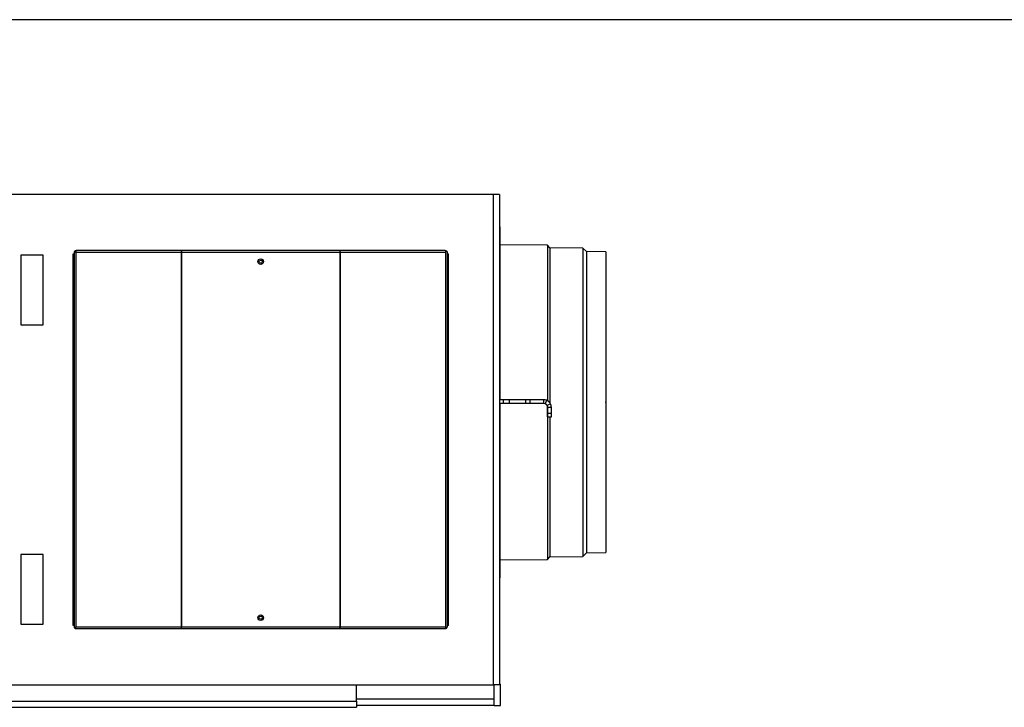
# Model space of a CAD drawing. Units: millimetres. Extents: x 976 to 4552, y 3296 to 5903.
# Drawn here: x 1973 to 2764, y 5350 to 5903 of the extents above; entities that cross this region are included whole.
import ezdxf

# ---------------------------------------------------------------- set-up
doc = ezdxf.new("R2010")
doc.units = ezdxf.units.MM
doc.layers.get('0').update_dxf_attribs({"true_color": 0xffffff})
doc.layers.add('FORMAT', color=7, linetype='Continuous', true_color=0xffffff)

msp = doc.modelspace()

# ---------------------------------------------------------------- linework, layer by layer
at = {"color": 0, "linetype": 'Continuous', "lineweight": 30}
msp.add_line((4531.455, 5902.666), (976.455, 5902.666), dxfattribs=at)
at = {"color": 7, "linetype": 'Continuous', "lineweight": 30, "true_color": 0xffffff}
for p, q in [((2353.444, 5762.246), (1962.444, 5762.246)), ((2358.444, 5762.246), (2353.444, 5762.246)), ((2353.444, 5762.246), (2353.444, 5368.546)), ((2358.444, 5762.246), (2358.444, 5368.546)), ((2358.944, 5736.421), (2358.444, 5736.429)), ((2358.944, 5736.421), (2358.944, 5597.396)), ((2397.184, 5721.657), (2358.944, 5721.896)), ((2398.945, 5719.396), (2397.184, 5721.657)), ((2397.184, 5721.657), (2397.184, 5596.62)), ((1991.844, 5713.546), (1973.844, 5713.546)), ((1973.844, 5713.546), (1973.844, 5657.546)), ((1991.844, 5657.546), (1991.844, 5713.546)), ((2015.844, 5416.196), (2015.844, 5714.596)), ((2015.844, 5714.596), (2016.744, 5714.596)), ((2016.744, 5716.396), (2016.744, 5715.596)), ((2018.05, 5716.396), (2016.744, 5716.396)), ((2016.744, 5715.596), (2016.744, 5415.196)), ((2018.05, 5716.396), (2018.05, 5715.596)), ((2018.117, 5716.396), (2018.05, 5716.396)), ((2102.777, 5715.596), (2018.05, 5715.596)), ((2018.05, 5715.596), (2018.05, 5415.196)), ((2018.408, 5717.196), (2018.344, 5717.196)), ((2103.023, 5717.196), (2018.408, 5717.196)), ((2102.777, 5716.396), (2102.777, 5715.596)), ((2103.072, 5716.396), (2102.777, 5716.396)), ((2102.777, 5715.596), (2102.777, 5415.196)), ((2103.023, 5717.196), (2103.023, 5716.396)), ((2103.123, 5717.196), (2103.023, 5717.196)), ((2103.072, 5716.396), (2103.072, 5715.596)), ((2103.089, 5716.396), (2103.072, 5716.396)), ((2103.072, 5715.596), (2103.072, 5415.196)), ((2230.217, 5715.596), (2103.072, 5715.596)), ((2230.166, 5717.196), (2103.123, 5717.196)), ((2230.266, 5717.196), (2230.166, 5717.196)), ((2230.217, 5716.396), (2230.2, 5716.396)), ((2230.511, 5716.396), (2230.217, 5716.396)), ((2230.217, 5716.396), (2230.217, 5715.596)), ((2230.217, 5715.596), (2230.217, 5415.196)), ((2314.881, 5717.196), (2230.266, 5717.196)), ((2230.266, 5717.196), (2230.266, 5716.396)), ((2230.511, 5716.396), (2230.511, 5715.596)), ((2230.511, 5715.596), (2230.511, 5415.196)), ((2315.239, 5715.596), (2230.511, 5715.596)), ((2314.944, 5717.196), (2314.881, 5717.196)), ((2315.239, 5716.396), (2315.172, 5716.396)), ((2315.239, 5716.396), (2315.239, 5715.596)), ((2316.544, 5716.396), (2315.239, 5716.396)), ((2315.239, 5715.596), (2315.239, 5415.196)), ((2316.544, 5716.396), (2316.544, 5715.596)), ((2316.544, 5715.596), (2316.544, 5415.196)), ((2316.544, 5714.596), (2317.444, 5714.596)), ((2317.444, 5416.196), (2317.444, 5714.596)), ((2425.672, 5719.169), (2398.945, 5719.396)), ((2398.945, 5719.396), (2398.945, 5595.109)), ((2428.445, 5716.396), (2425.672, 5719.169)), ((2425.672, 5719.169), (2425.672, 5471.622)), ((2443.944, 5716.146), (2428.445, 5716.396)), ((2428.445, 5716.396), (2428.445, 5474.396)), ((2443.944, 5716.146), (2443.944, 5474.646)), ((2016.744, 5682.396), (2016.563, 5682.396)), ((2016.563, 5682.396), (2016.563, 5666.596)), ((2316.726, 5682.396), (2316.544, 5682.396)), ((2316.726, 5666.596), (2316.726, 5682.396)), ((2016.563, 5666.596), (2016.744, 5666.596)), ((2316.544, 5666.596), (2316.726, 5666.596)), ((1973.844, 5657.546), (1991.844, 5657.546)), ((2361.732, 5597.396), (2358.444, 5597.396)), ((2361.732, 5594.396), (2361.732, 5597.396)), ((2366.732, 5597.396), (2361.732, 5597.396)), ((2366.732, 5594.396), (2366.732, 5597.396)), ((2379.611, 5597.396), (2366.732, 5597.396)), ((2379.611, 5594.396), (2379.611, 5597.396)), ((2383.206, 5597.396), (2379.611, 5597.396)), ((2383.206, 5594.396), (2383.206, 5597.396)), ((2394.232, 5597.396), (2383.206, 5597.396)), ((2394.232, 5594.396), (2394.232, 5597.396)), ((2396.412, 5596.986), (2394.232, 5597.396)), ((2396.412, 5596.986), (2395.322, 5594.191)), ((2361.732, 5594.396), (2358.444, 5594.396)), ((2358.944, 5594.396), (2358.944, 5454.371)), ((2366.732, 5594.396), (2361.732, 5594.396)), ((2379.611, 5594.396), (2366.732, 5594.396)), ((2383.206, 5594.396), (2379.611, 5594.396)), ((2394.232, 5594.396), (2383.206, 5594.396)), ((2395.322, 5594.191), (2394.232, 5594.396)), ((2399.554, 5594.166), (2396.893, 5592.781)), ((2397.184, 5591.933), (2397.184, 5469.135)), ((2397.232, 5591.396), (2400.232, 5591.396)), ((2397.232, 5586.608), (2397.232, 5591.396)), ((2400.232, 5586.608), (2400.232, 5591.396)), ((2397.232, 5586.608), (2400.232, 5586.608)), ((2397.232, 5583.608), (2397.232, 5586.608)), ((2397.232, 5583.608), (2400.232, 5583.608)), ((2398.945, 5583.608), (2398.945, 5471.396)), ((2400.232, 5583.608), (2400.232, 5586.608)), ((1991.844, 5473.246), (1973.844, 5473.246)), ((1973.844, 5473.246), (1973.844, 5417.246)), ((1991.844, 5417.246), (1991.844, 5473.246)), ((2358.944, 5468.896), (2397.184, 5469.135)), ((2397.184, 5469.135), (2398.945, 5471.396)), ((2398.945, 5471.396), (2425.672, 5471.622)), ((2425.672, 5471.622), (2428.445, 5474.396)), ((2428.445, 5474.396), (2443.944, 5474.646)), ((2016.744, 5464.196), (2016.563, 5464.196)), ((2016.563, 5464.196), (2016.563, 5448.396)), ((2316.726, 5464.196), (2316.544, 5464.196)), ((2316.726, 5448.396), (2316.726, 5464.196)), ((2358.444, 5454.363), (2358.944, 5454.371)), ((2016.563, 5448.396), (2016.744, 5448.396)), ((2316.544, 5448.396), (2316.726, 5448.396)), ((1973.844, 5417.246), (1991.844, 5417.246)), ((2016.744, 5416.196), (2015.844, 5416.196)), ((2016.744, 5415.196), (2016.744, 5414.396)), ((2018.05, 5414.396), (2016.744, 5414.396)), ((2018.05, 5415.196), (2102.777, 5415.196)), ((2018.05, 5414.396), (2018.05, 5415.196)), ((2018.05, 5414.396), (2018.117, 5414.396)), ((2018.344, 5413.596), (2018.408, 5413.596)), ((2018.408, 5413.596), (2103.023, 5413.596)), ((2102.777, 5415.196), (2102.777, 5414.396)), ((2103.072, 5414.396), (2102.777, 5414.396)), ((2103.023, 5413.596), (2103.023, 5414.396)), ((2103.023, 5413.596), (2103.123, 5413.596)), ((2103.072, 5414.396), (2103.072, 5415.196)), ((2103.072, 5415.196), (2230.217, 5415.196)), ((2103.072, 5414.396), (2103.089, 5414.396)), ((2103.123, 5413.596), (2230.166, 5413.596)), ((2230.166, 5413.596), (2230.266, 5413.596)), ((2230.2, 5414.396), (2230.217, 5414.396)), ((2230.217, 5415.196), (2230.217, 5414.396)), ((2230.511, 5414.396), (2230.217, 5414.396)), ((2230.266, 5413.596), (2230.266, 5414.396)), ((2230.266, 5413.596), (2314.881, 5413.596)), ((2230.511, 5414.396), (2230.511, 5415.196)), ((2230.511, 5415.196), (2315.239, 5415.196)), ((2314.881, 5413.596), (2314.944, 5413.596)), ((2315.172, 5414.396), (2315.239, 5414.396)), ((2315.239, 5415.196), (2315.239, 5414.396)), ((2316.544, 5414.396), (2315.239, 5414.396)), ((2317.444, 5416.196), (2316.544, 5416.196)), ((2316.544, 5414.396), (2316.544, 5415.196)), ((1962.444, 5368.546), (2353.444, 5368.546)), ((2243.619, 5355.446), (2243.619, 5368.546)), ((2358.444, 5368.546), (2353.444, 5368.546)), ((2354.244, 5351.946), (2354.244, 5368.546)), ((2358.444, 5368.946), (2359.244, 5368.946)), ((2359.244, 5351.946), (2359.244, 5368.946)), ((1901.619, 5355.446), (2243.619, 5355.446)), ((1901.619, 5350.446), (2243.619, 5350.446)), ((2354.244, 5356.946), (2243.619, 5356.946)), ((2243.619, 5355.446), (2243.619, 5350.446)), ((2354.244, 5351.946), (2243.619, 5351.946)), ((2354.244, 5351.946), (2354.244, 5356.946)), ((2354.244, 5351.946), (2359.244, 5351.946))]:
    msp.add_line(p, q, dxfattribs=at)
for points in [[(2399.554, 5594.166), (2399.221, 5594.729), (2398.509, 5595.604)], [(2396.893, 5592.781), (2396.726, 5593.063), (2396.371, 5593.5)]]:
    msp.add_lwpolyline(points, dxfattribs=at)
for centre, radius in [((2166.644, 5708.396), 2.25), ((2166.644, 5708.396), 1.25), ((2166.644, 5422.396), 2.25), ((2166.644, 5422.396), 1.25)]:
    msp.add_circle(centre, radius, dxfattribs=at)
for radius, start, end in [(6, 47.196461, 90), (3, 47.196461, 68.78328), (3, 0, 27.499296), (6, 360, 27.499296)]:
    msp.add_arc((2394.232, 5591.396), radius, start, end, dxfattribs=at)
for points in [[(2018.344, 5717.196), (2018.137, 5717.171), (2017.721, 5717.121), (2017.231, 5716.808), (2017.059, 5716.512), (2016.992, 5716.396)], [(2018.05, 5715.596), (2018.059, 5715.806), (2018.079, 5716.225), (2018.163, 5716.754), (2018.276, 5717.124), (2018.364, 5717.172), (2018.408, 5717.196)], [(2103.023, 5717.196), (2102.988, 5717.172), (2102.919, 5717.124), (2102.834, 5716.754), (2102.778, 5716.225), (2102.778, 5715.806), (2102.777, 5715.596)], [(2103.072, 5715.596), (2103.077, 5715.806), (2103.085, 5716.225), (2103.097, 5716.754), (2103.11, 5717.124), (2103.118, 5717.172), (2103.123, 5717.196)], [(2230.166, 5717.196), (2230.171, 5717.172), (2230.179, 5717.124), (2230.191, 5716.754), (2230.204, 5716.225), (2230.212, 5715.806), (2230.217, 5715.596)], [(2230.511, 5715.596), (2230.511, 5715.806), (2230.51, 5716.225), (2230.455, 5716.754), (2230.37, 5717.124), (2230.3, 5717.172), (2230.266, 5717.196)], [(2314.881, 5717.196), (2314.925, 5717.172), (2315.012, 5717.124), (2315.126, 5716.754), (2315.21, 5716.225), (2315.23, 5715.806), (2315.239, 5715.596)], [(2316.297, 5716.396), (2316.23, 5716.512), (2316.058, 5716.808), (2315.568, 5717.121), (2315.152, 5717.171), (2314.944, 5717.196)], [(2399.554, 5594.166), (2399.328, 5594.539), (2398.901, 5595.245), (2397.841, 5596.282), (2396.962, 5596.715), (2396.412, 5596.986)], [(2396.893, 5592.781), (2396.78, 5592.969), (2396.562, 5593.329), (2396.135, 5593.735), (2395.706, 5594.025), (2395.449, 5594.136), (2395.322, 5594.191)], [(2016.992, 5414.396), (2017.059, 5414.28), (2017.231, 5413.983), (2017.721, 5413.671), (2018.137, 5413.621), (2018.344, 5413.596)], [(2018.408, 5413.596), (2018.364, 5413.62), (2018.276, 5413.668), (2018.163, 5414.038), (2018.079, 5414.567), (2018.059, 5414.986), (2018.05, 5415.196)], [(2102.777, 5415.196), (2102.778, 5414.986), (2102.778, 5414.567), (2102.834, 5414.038), (2102.919, 5413.668), (2102.988, 5413.62), (2103.023, 5413.596)], [(2103.123, 5413.596), (2103.118, 5413.62), (2103.11, 5413.668), (2103.097, 5414.038), (2103.085, 5414.567), (2103.077, 5414.986), (2103.072, 5415.196)], [(2230.217, 5415.196), (2230.212, 5414.986), (2230.204, 5414.567), (2230.191, 5414.038), (2230.179, 5413.668), (2230.171, 5413.62), (2230.166, 5413.596)], [(2230.266, 5413.596), (2230.3, 5413.62), (2230.37, 5413.668), (2230.455, 5414.038), (2230.51, 5414.567), (2230.511, 5414.986), (2230.511, 5415.196)], [(2315.239, 5415.196), (2315.23, 5414.986), (2315.21, 5414.567), (2315.126, 5414.038), (2315.012, 5413.668), (2314.925, 5413.62), (2314.881, 5413.596)], [(2314.944, 5413.596), (2315.152, 5413.621), (2315.568, 5413.671), (2316.058, 5413.983), (2316.23, 5414.28), (2316.297, 5414.396)]]:
    msp.add_open_spline(points, degree=3, dxfattribs=at)
at = {"layer": 'FORMAT', "color": 7, "true_color": 0xffffff}
msp.add_point((2443.944, 5595.396), dxfattribs=at)

doc.saveas('drawing.dxf')
